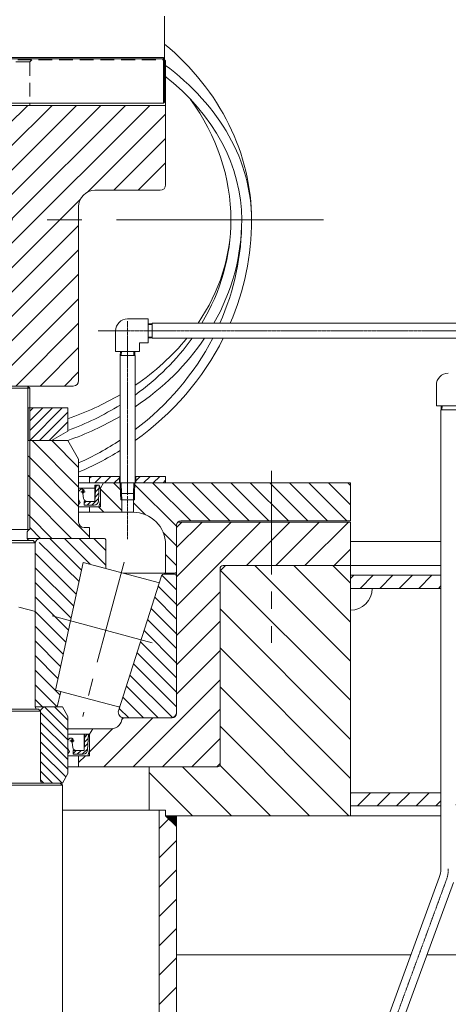
# Model space of a CAD drawing. Units: millimetres. Extents: x 7953 to 104096, y 107 to 59587.
# Drawn here: x 35996 to 36390, y 23301 to 24206 of the extents above; entities that cross this region are included whole.
import ezdxf

# ---------------------------------------------------------------- set-up
doc = ezdxf.new("R2010")
doc.units = ezdxf.units.MM
for name, pattern in [('CENTER', [2, 1.25, -0.25, 0.25, -0.25]), ('CENTER2', [28.574999, 19.049999, -3.175, 3.175, -3.175]), ('HIDDEN', [9.525, 6.35, -3.175])]:
    doc.linetypes.add(name, pattern=pattern)
doc.layers.get('0').update_dxf_attribs({"lineweight": 18})
for name, color, linetype, lineweight in [('08CENTER', 3, 'CENTER', 18), ('5剖面线层', 2, 'Continuous', 18), ('中心线', 1, 'CENTER2', 18), ('中心线层', 1, 'CENTER', 18), ('标注及文字', 6, 'Continuous', 18), ('细实线', 2, 'Continuous', 18), ('虚线层', 3, 'HIDDEN', 18)]:
    doc.layers.add(name, color=color, linetype=linetype, lineweight=lineweight)

# ---------------------------------------------------------------- blocks, each defined once
blk = doc.blocks.new('*X141')
at = {"layer": '5剖面线层'}
for p, q in [((36052.93, 23699.78), (36023.7, 23729.02)), ((36060.97, 23705.21), (36037.17, 23729.02)), ((36075.26, 23704.4), (36050.64, 23729.02)), ((36075.26, 23717.87), (36064.11, 23729.02)), ((36048.1, 23677.67), (36010.26, 23715.52)), ((36010.26, 23715.52), (36010.26, 23715.52)), ((36010.26, 23702.05), (36010.26, 23702.05)), ((36045.69, 23666.61), (36010.26, 23702.04)), ((36043.28, 23655.55), (36010.26, 23688.57)), ((36010.26, 23688.57), (36010.26, 23688.57)), ((36040.87, 23644.49), (36010.26, 23675.1)), ((36010.26, 23675.1), (36010.26, 23675.1)), ((36038.45, 23633.43), (36010.26, 23661.63)), ((36010.26, 23661.63), (36010.26, 23661.63)), ((36036.04, 23622.38), (36010.26, 23648.16)), ((36010.26, 23648.16), (36010.26, 23648.16)), ((36033.63, 23611.32), (36010.26, 23634.69)), ((36010.26, 23634.69), (36010.26, 23634.69)), ((36031.22, 23600.26), (36010.26, 23621.22)), ((36010.26, 23621.22), (36010.26, 23621.22)), ((36033.01, 23585), (36010.26, 23607.75)), ((36010.26, 23607.75), (36010.26, 23607.75)), ((36030.52, 23574.02), (36010.26, 23594.28)), ((36010.26, 23594.28), (36010.26, 23594.28)), ((36017.05, 23574.02), (36010.26, 23580.81)), ((36010.26, 23580.81), (36010.26, 23580.81))]:
    blk.add_line(p, q, dxfattribs=at)

msp = doc.modelspace()

# ---------------------------------------------------------------- hatches: boundary and pattern name
at = {"layer": '5剖面线层'}
h = msp.add_hatch(dxfattribs=at)
h.set_pattern_fill('ANSI31', color=256, scale=5, angle=360, style=0)
edge = h.paths.add_edge_path(flags=0)
edge.add_line((35985.256, 24127.015), (36130.256, 24127.015))
edge.add_line((36130.256, 24127.015), (36130.256, 24054.015))
edge.add_arc((36125.256, 24054.015), 5, 270, 360, ccw=False)
edge.add_line((36125.256, 24049.015), (36065.256, 24049.015))
edge.add_arc((36065.256, 24034.015), 15, 90, 180)
edge.add_line((36050.256, 24034.015), (36050.256, 23874.015))
edge.add_arc((36045.256, 23874.015), 5, 270, 360, ccw=False)
edge.add_line((36045.256, 23869.015), (35989.256, 23869.015))
edge.add_line((35989.256, 23869.015), (35985.256, 23873.015))
edge.add_line((35985.256, 23873.015), (35985.256, 24127.015))
h = msp.add_hatch(dxfattribs=at)
h.set_pattern_fill('ANSI31', color=256, scale=2, style=0)
h.paths.add_polyline_path([(36005.258, 23849.016), (36040.256, 23849.016), (36040.256, 23827.676), (36025.256, 23819.015), (36005.258, 23819.015)], flags=0)
h.paths.add_polyline_path([(35764.254, 23849.016), (35775.254, 23849.016), (35775.254, 23819.015), (35755.26, 23819.015), (35750.256, 23821.903), (35750.256, 23849.016), (35756.254, 23849.016), (35756.254, 23834.016), (35756.854, 23834.016), (35756.856, 23825.516), (35760.252, 23823.551), (35763.653, 23825.516), (35763.653, 23834.016), (35764.254, 23834.016)], flags=0)
h = msp.add_hatch(dxfattribs=at)
h.set_pattern_fill('ANSI31', color=256, scale=4, angle=90, style=0)
edge = h.paths.add_edge_path(flags=0)
edge.add_line((36005.258, 23819.01), (36025.256, 23819.015))
edge.add_line((36025.256, 23819.015), (36040.256, 23819.015))
edge.add_line((36040.256, 23819.015), (36050.256, 23801.695))
edge.add_line((36050.256, 23801.695), (36050.256, 23744.015))
edge.add_arc((36055.256, 23744.015), 5, 180, 270)
edge.add_line((36055.256, 23739.015), (36060.256, 23739.015))
edge.add_line((36060.256, 23739.015), (36060.256, 23729.015))
edge.add_line((36060.256, 23729.015), (36015.256, 23729.015))
edge.add_line((36015.256, 23729.015), (36005.256, 23739.015))
edge.add_line((36005.256, 23739.015), (36005.256, 23819.01))
edge.add_line((36005.256, 23819.01), (36005.258, 23819.01))
edge = h.paths.add_edge_path(flags=0)
edge.add_line((35730.256, 23789.015), (35750.256, 23789.015))
edge.add_line((35750.256, 23789.015), (35750.256, 23819.015))
edge.add_line((35750.256, 23819.015), (35775.256, 23819.015))
edge.add_line((35775.256, 23819.015), (35775.256, 23739.015))
edge.add_line((35775.256, 23739.015), (35765.256, 23729.015))
edge.add_line((35765.256, 23729.015), (35720.256, 23729.015))
edge.add_line((35720.256, 23729.015), (35720.256, 23739.015))
edge.add_line((35720.256, 23739.015), (35725.256, 23739.015))
edge.add_arc((35725.256, 23744.015), 5, 270, 360)
edge.add_line((35730.256, 23744.015), (35730.256, 23789.015))
h = msp.add_hatch(dxfattribs=at)
h.set_pattern_fill('ANSI31', color=256, scale=4, angle=90, style=0)
h.paths.add_polyline_path([(36003.606, 23819.011), (36005.256, 23819.01), (36005.256, 23737.015), (36003.606, 23737.015)], flags=0)
h = msp.add_hatch(dxfattribs=at)
h.set_pattern_fill('ANSI31', color=256, scale=2, style=0)
h.paths.add_polyline_path([(36102.756, 23786.015), (36130.256, 23786.015), (36130.256, 23780.015), (36102.756, 23780.015)], flags=0)
h.paths.add_polyline_path([(36060.256, 23786.015), (36087.756, 23786.015), (36087.756, 23780.015), (36060.256, 23780.015)], flags=0)
h = msp.add_hatch(dxfattribs=at)
h.set_pattern_fill('ANSI31', color=256, scale=4, angle=90, style=0)
edge = h.paths.add_edge_path(flags=0)
edge.add_line((36227.472, 23780.015), (36227.472, 23745.015))
edge.add_line((36227.472, 23745.015), (36144.256, 23745.015))
edge.add_arc((36144.256, 23741.015), 4, 90, 180)
edge.add_line((36140.256, 23741.015), (36140.256, 23698.006))
edge.add_line((36140.256, 23698.006), (36139.254, 23697.004))
edge.add_line((36139.254, 23697.004), (36130.256, 23697.004))
edge.add_line((36130.256, 23697.004), (36130.256, 23723.005))
edge.add_arc((36100.256, 23723.005), 30, 359.999996, 449.331538)
edge.add_line((36100.606, 23753.003), (36100.606, 23762.815))
edge.add_line((36100.606, 23762.815), (36101.506, 23762.815))
edge.add_line((36101.506, 23762.815), (36102.044, 23780.015))
edge.add_line((36102.044, 23780.015), (36130.256, 23780.015))
edge.add_line((36130.256, 23780.015), (36227.472, 23780.015))
h.paths.add_polyline_path([(36300.256, 23780.015), (36300.256, 23745.015), (36227.472, 23745.015), (36227.472, 23780.015)], flags=0)
h.paths.add_polyline_path([(36073.151, 23780.015), (36088.469, 23780.015), (36089.006, 23762.815), (36089.906, 23762.815), (36089.906, 23753.005), (36060.259, 23753.006), (36060.259, 23758.006), (36070.259, 23758.005), (36070.26, 23775.007)], flags=0)
edge = h.paths.add_edge_path(flags=0)
edge.add_line((35664.256, 23780.015), (35664.256, 23770.115))
edge.add_line((35664.256, 23770.115), (35664.256, 23765.015))
edge.add_line((35664.256, 23765.015), (35665.156, 23765.015))
edge.add_line((35665.156, 23765.015), (35665.156, 23759.902))
edge.add_line((35665.156, 23759.902), (35665.256, 23759.902))
edge.add_line((35665.256, 23759.902), (35670.256, 23757.015))
edge.add_line((35670.256, 23757.015), (35675.256, 23759.902))
edge.add_line((35675.256, 23759.902), (35675.356, 23759.902))
edge.add_line((35675.356, 23759.902), (35675.356, 23765.015))
edge.add_line((35675.356, 23765.015), (35676.256, 23765.015))
edge.add_line((35676.256, 23765.015), (35676.256, 23780.015))
edge.add_line((35676.256, 23780.015), (35707.367, 23780.015))
edge.add_line((35707.367, 23780.015), (35710.254, 23775.015))
edge.add_line((35710.254, 23775.015), (35710.254, 23758.013))
edge.add_line((35710.254, 23758.013), (35720.254, 23758.013))
edge.add_line((35720.254, 23758.013), (35720.254, 23753.012))
edge.add_line((35720.254, 23753.012), (35680.255, 23753.005))
edge.add_arc((35680.256, 23723.005), 30, 90.001529, 179.999998)
edge.add_line((35650.256, 23723.005), (35650.256, 23697.015))
edge.add_line((35650.256, 23697.015), (35641.256, 23697.015))
edge.add_line((35641.256, 23697.015), (35640.256, 23698.015))
edge.add_line((35640.256, 23698.015), (35640.256, 23739.015))
edge.add_line((35640.256, 23739.015), (35640.256, 23741.015))
edge.add_arc((35636.256, 23741.015), 4, 360, 450)
edge.add_line((35636.256, 23745.015), (35541.756, 23745.015))
edge.add_line((35541.756, 23745.015), (35541.756, 23780.015))
edge.add_line((35541.756, 23780.015), (35553.256, 23780.015))
edge.add_line((35553.256, 23780.015), (35664.256, 23780.015))
h.paths.add_polyline_path([(35480.256, 23780.015), (35508.756, 23780.015), (35508.756, 23745.015), (35480.256, 23745.015)], flags=0)
h = msp.add_hatch(dxfattribs=at)
h.set_pattern_fill('ANSI31', color=256, scale=6, style=0)
h.paths.add_polyline_path([(36227.472, 23733.033), (36227.472, 23744.015), (36300.256, 23744.015), (36300.256, 23704.015), (36227.472, 23704.015)], flags=0)
edge = h.paths.add_edge_path(flags=0)
edge.add_line((35541.756, 23744.015), (35635.256, 23744.015))
edge.add_line((35635.256, 23744.015), (35640.256, 23739.015))
edge.add_line((35640.256, 23739.015), (35640.256, 23698.015))
edge.add_line((35640.256, 23698.015), (35640.256, 23568.015))
edge.add_arc((35644.256, 23568.015), 4, 180, 270)
edge.add_line((35644.256, 23564.015), (35690.256, 23564.015))
edge.add_arc((35700.256, 23564.015), 10, 180, 270)
edge.add_line((35700.256, 23554.015), (35717.369, 23554.015))
edge.add_line((35717.369, 23554.015), (35720.256, 23549.015))
edge.add_line((35720.256, 23549.015), (35720.254, 23545.165))
edge.add_line((35720.254, 23545.165), (35720.256, 23534.432))
edge.add_line((35720.256, 23534.432), (35720.256, 23529.013))
edge.add_line((35720.256, 23529.013), (35730.256, 23529.013))
edge.add_line((35730.256, 23529.013), (35730.256, 23519.015))
edge.add_line((35730.256, 23519.015), (35603.256, 23519.015))
edge.add_line((35603.256, 23519.015), (35600.256, 23522.015))
edge.add_line((35600.256, 23522.015), (35600.256, 23701.015))
edge.add_arc((35597.256, 23701.015), 3, 360, 450)
edge.add_line((35597.256, 23704.015), (35541.756, 23704.015))
edge.add_line((35541.756, 23704.015), (35541.756, 23744.015))
h = msp.add_hatch(dxfattribs=at)
h.set_pattern_fill('ANSI31', color=256, scale=6, style=0)
edge = h.paths.add_edge_path(flags=0)
edge.add_line((36140.256, 23739.015), (36145.256, 23744.015))
edge.add_line((36145.256, 23744.015), (36227.472, 23744.015))
edge.add_line((36227.472, 23744.015), (36227.472, 23704.015))
edge.add_line((36227.472, 23704.015), (36183.256, 23704.015))
edge.add_arc((36183.256, 23701.015), 3, 90, 180)
edge.add_line((36180.256, 23701.015), (36180.256, 23522.015))
edge.add_line((36180.256, 23522.015), (36177.256, 23519.015))
edge.add_line((36177.256, 23519.015), (36050.256, 23519.015))
edge.add_line((36050.256, 23519.015), (36050.256, 23529.013))
edge.add_line((36050.256, 23529.013), (36060.256, 23529.013))
edge.add_line((36060.256, 23529.013), (36060.258, 23534.432))
edge.add_line((36060.258, 23534.432), (36060.256, 23545.165))
edge.add_line((36060.256, 23545.165), (36060.256, 23549.015))
edge.add_line((36060.256, 23549.015), (36063.143, 23554.015))
edge.add_line((36063.143, 23554.015), (36080.256, 23554.015))
edge.add_arc((36080.256, 23564.015), 10, 270.000003, 360.000006)
edge.add_line((36090.256, 23564.015), (36092.929, 23564.015))
edge.add_line((36092.929, 23564.015), (36136.256, 23564.015))
edge.add_arc((36136.256, 23568.015), 4, 270, 360)
edge.add_line((36140.256, 23568.015), (36140.256, 23739.015))
h = msp.add_hatch(dxfattribs=at)
h.set_pattern_fill('ANSI31', color=256, scale=8, angle=270, style=0)
edge = h.paths.add_edge_path(flags=0)
edge.add_line((36130.256, 23474.015), (36130.256, 23479.015))
edge.add_line((36130.256, 23479.015), (36115.256, 23479.015))
edge.add_line((36115.256, 23479.015), (36115.256, 23519.015))
edge.add_line((36115.256, 23519.015), (36178.256, 23519.015))
edge.add_arc((36178.256, 23521.015), 2, 270, 360)
edge.add_line((36180.256, 23521.015), (36180.256, 23699.015))
edge.add_line((36180.256, 23699.015), (36185.256, 23704.015))
edge.add_line((36185.256, 23704.015), (36300.256, 23704.015))
edge.add_line((36300.256, 23704.015), (36300.256, 23474.015))
edge.add_line((36300.256, 23474.015), (36130.256, 23474.015))
h = msp.add_hatch(dxfattribs=at)
h.set_pattern_fill('ANSI31', color=256, scale=3, angle=90, style=0)
edge = h.paths.add_edge_path(flags=0)
edge.add_ellipse((36135.256, 23569.015), major_axis=(-3.536, 3.536), ratio=1, start_angle=134.999981, end_angle=224.999963)
edge.add_line((36135.256, 23564.015), (36091.717, 23564.015))
edge.add_ellipse((36091.717, 23569.015), major_axis=(-3.536, 3.536), ratio=1, start_angle=27.304955, end_angle=134.999981)
edge.add_line((36086.954, 23570.535), (36126.543, 23694.623))
edge.add_ellipse((36128.449, 23694.015), major_axis=(-1.414, 1.414), ratio=1, start_angle=315, end_angle=387.304955)
edge.add_line((36128.449, 23696.015), (36138.256, 23696.015))
edge.add_ellipse((36138.256, 23694.015), major_axis=(-1.414, 1.414), ratio=1, start_angle=225.000037, end_angle=315)
edge.add_line((36140.256, 23694.015), (36140.256, 23569.015))
edge = h.paths.add_edge_path(flags=0)
edge.add_ellipse((35688.795, 23569.015), major_axis=(3.536, 3.536), ratio=1, start_angle=225, end_angle=332.695035)
edge.add_line((35688.795, 23564.015), (35645.256, 23564.015))
edge.add_ellipse((35645.256, 23569.015), major_axis=(-3.536, 3.536), ratio=1, start_angle=45.000027, end_angle=135)
edge.add_line((35640.256, 23569.015), (35640.256, 23694.015))
edge.add_ellipse((35642.256, 23694.015), major_axis=(-1.414, 1.414), ratio=1, start_angle=314.999971, end_angle=404.999953)
edge.add_line((35642.256, 23696.015), (35652.063, 23696.015))
edge.add_ellipse((35652.063, 23694.015), major_axis=(-1.414, 1.414), ratio=1, start_angle=242.695035, end_angle=314.999971)
edge.add_line((35653.969, 23694.623), (35693.559, 23570.535))
h = msp.add_hatch(dxfattribs=at)
h.set_pattern_fill('ANSI31', color=256, scale=4, style=0)
h.paths.add_polyline_path([(36397.158, 23695.015), (36615.256, 23695.015), (36615.256, 23683.015), (36397.158, 23683.015)], flags=0)
h.paths.add_polyline_path([(36300.256, 23695.015), (36383.362, 23695.015), (36383.362, 23683.015), (36300.256, 23683.015)], flags=0)
h = msp.add_hatch(dxfattribs=at)
h.set_pattern_fill('ANSI31', color=256, scale=2, angle=90, style=0)
h.paths.add_polyline_path([(36040.256, 23512.675), (36035.256, 23504.015), (36018.256, 23504.015), (36015.256, 23507.015), (36015.256, 23571.015), (36018.256, 23574.015), (36035.256, 23574.015), (36040.256, 23565.355)], flags=0)
h.paths.add_polyline_path([(35765.256, 23507.015), (35762.256, 23504.015), (35745.256, 23504.015), (35740.256, 23512.675), (35740.256, 23565.355), (35745.256, 23574.015), (35762.256, 23574.015), (35765.256, 23571.015)], flags=0)
h = msp.add_hatch(dxfattribs=at)
h.set_pattern_fill('ANSI31', color=256, scale=4, style=0)
h.paths.add_polyline_path([(36397.158, 23495.015), (37114.256, 23495.015), (37114.256, 23483.015), (36397.158, 23483.015)], flags=0)
h.paths.add_polyline_path([(36300.256, 23495.015), (36383.362, 23495.015), (36383.362, 23483.015), (36300.256, 23483.015)], flags=0)
h = msp.add_hatch(dxfattribs=at)
h.set_pattern_fill('ANSI31', color=256, scale=6, angle=360, style=0)
edge = h.paths.add_edge_path(flags=0)
edge.add_line((36130.256, 21168.015), (36130.256, 21163.015))
edge.add_line((36130.256, 21163.015), (36124.256, 21163.015))
edge.add_line((36124.256, 21163.015), (36124.256, 23479.015))
edge.add_line((36124.256, 23479.015), (36130.256, 23479.015))
edge.add_line((36130.256, 23479.015), (36130.256, 23474.015))
edge.add_line((36130.256, 23474.015), (36140.256, 23464.015))
edge.add_line((36140.256, 23464.015), (36140.256, 21178.357))
edge.add_arc((36270.426, 21124.726), 140.785, 157.607958, 157.862386)
edge.add_line((36140.019, 21177.778), (36130.256, 21168.015))
h = msp.add_hatch(dxfattribs=at)
h.set_pattern_fill('ANSI31', color=256, scale=0.1, angle=270, style=0)
h.paths.add_polyline_path([(36130.256, 23474.015), (36140.256, 23474.015), (36140.256, 23464.015)], flags=0)
at = {"layer": '标注及文字'}
h = msp.add_hatch(dxfattribs=at)
h.set_pattern_fill('ANSI31', color=256, style=0)
edge = h.paths.add_edge_path(flags=0)
edge.add_line((36065.259, 23763.006), (36057.817, 23763.006))
edge.add_line((36057.817, 23763.006), (36055.197, 23763.006))
edge.add_line((36055.197, 23763.006), (36055.197, 23759.511))
edge.add_line((36055.197, 23759.511), (36064.537, 23759.511))
edge.add_arc((36064.537, 23763.511), 4, 269.997457, 358.997462)
edge.add_line((36068.536, 23763.441), (36069.226, 23777.948))
edge.add_line((36069.226, 23777.948), (36065.954, 23778.006))
edge.add_line((36065.954, 23778.006), (36065.259, 23763.006))
h = msp.add_hatch(dxfattribs=at)
h.set_pattern_fill('ANSI31', color=256, style=0)
edge = h.paths.add_edge_path(flags=0)
edge.add_line((36055.258, 23534.013), (36047.816, 23534.013))
edge.add_line((36047.816, 23534.013), (36045.196, 23534.013))
edge.add_line((36045.196, 23534.013), (36045.196, 23530.518))
edge.add_line((36045.196, 23530.518), (36054.536, 23530.518))
edge.add_arc((36054.536, 23534.518), 4, 269.999998, 359)
edge.add_line((36058.535, 23534.448), (36059.225, 23548.956))
edge.add_line((36059.225, 23548.956), (36055.953, 23549.013))
edge.add_line((36055.953, 23549.013), (36055.258, 23534.013))

# ---------------------------------------------------------------- linework, layer by layer
for p, q in [((36129.256, 24209.015), (36129.256, 24130.015)), ((36128.147, 24171.015), (35890.256, 24171.015)), ((36129.256, 24170.015), (35890.256, 24170.015)), ((36128.147, 24171.015), (36128.147, 24129.015)), ((36130.256, 24168.015), (36129.256, 24169.015)), ((36130.256, 24054.015), (36130.256, 24168.015)), ((36130.256, 24127.015), (35650.256, 24127.015)), ((36128.256, 24129.015), (35890.256, 24129.015)), ((36129.256, 24130.015), (36128.256, 24129.015)), ((36125.256, 24049.015), (36065.256, 24049.015)), ((36050.256, 23874.015), (36050.256, 24034.015)), ((36114.26, 23930.825), (36095.26, 23930.825)), ((36114.26, 23930.825), (36114.26, 23908.825)), ((36084.26, 23900.825), (36084.26, 23919.825)), ((36602.256, 23926.723), (36117.959, 23926.723)), ((36602.256, 23912.926), (36117.959, 23912.926)), ((36106.256, 23900.825), (36084.26, 23900.825)), ((36088.565, 23897.125), (36088.68, 23900.824)), ((36101.951, 23897.125), (36101.836, 23900.825)), ((36114.26, 23908.825), (36106.256, 23908.825)), ((36106.256, 23900.825), (36106.256, 23908.825)), ((36102.155, 23897.126), (36088.354, 23897.126)), ((36088.354, 23897.126), (36088.354, 23780.015)), ((36102.155, 23897.126), (36102.155, 23780.015)), ((36003.256, 23869.015), (35890.256, 23869.015)), ((36045.256, 23869.015), (35890.256, 23869.015)), ((36005.256, 23867.015), (35900.256, 23867.015)), ((36003.256, 23869.015), (36005.256, 23867.015)), ((36005.256, 23867.015), (36005.256, 23819.015)), ((36379.262, 23850.822), (36379.262, 23869.821)), ((36003.756, 23849.016), (36003.756, 23819.011)), ((36040.256, 23849.016), (36003.756, 23849.016)), ((36040.256, 23849.016), (36040.256, 23827.666)), ((36401.26, 23850.822), (36379.262, 23850.822)), ((36397.158, 23847.123), (36383.362, 23847.123)), ((36383.362, 23847.123), (36383.362, 23425.15)), ((36383.567, 23847.122), (36383.682, 23850.823)), ((36025.246, 23819.01), (36040.248, 23827.672)), ((36040.256, 23819.015), (36003.606, 23819.015)), ((36003.606, 23737.015), (36003.606, 23819.015)), ((36025.246, 23819.01), (36003.756, 23819.011)), ((36040.256, 23819.015), (36050.256, 23801.695)), ((36050.256, 23744.015), (36050.256, 23801.695)), ((36088.354, 23786.015), (36050.256, 23786.015)), ((36060.256, 23780.015), (36060.256, 23786.015)), ((36087.756, 23786.015), (36087.756, 23780.015)), ((36130.256, 23786.015), (36102.155, 23786.015)), ((36102.756, 23786.015), (36102.756, 23780.015)), ((36130.256, 23780.015), (36130.256, 23786.015)), ((36300.256, 23780.015), (36050.256, 23780.015)), ((36130.256, 23780.015), (36050.256, 23780.015)), ((36065.26, 23775.007), (36050.258, 23775.008)), ((36050.258, 23772.544), (36052.235, 23774.214)), ((36054.197, 23774.214), (36052.235, 23774.214)), ((36065.26, 23778.006), (36065.259, 23763.006)), ((36065.26, 23778.007), (36069.228, 23778.007)), ((36069.228, 23778.007), (36070.26, 23774.157)), ((36070.257, 23763.417), (36070.258, 23774.164)), ((36070.259, 23758.405), (36070.26, 23775.007)), ((36070.26, 23774.157), (36070.259, 23763.424)), ((36070.26, 23775.007), (36073.147, 23780.007)), ((36102.155, 23780.026), (36088.354, 23780.026)), ((36088.563, 23780.025), (36088.867, 23770.316)), ((36101.955, 23780.025), (36101.651, 23770.316)), ((36300.256, 23745.015), (36300.256, 23780.015)), ((36050.257, 23764.666), (36051.752, 23762.063)), ((36054.2, 23770.351), (36054.844, 23765.602)), ((36101.649, 23770.315), (36088.869, 23770.315)), ((36101.467, 23764.422), (36089.053, 23764.422)), ((36089.727, 23770.311), (36089.91, 23764.422)), ((36089.906, 23764.422), (36089.906, 23753.005)), ((36100.606, 23764.422), (36100.606, 23753.003)), ((36100.795, 23770.311), (36100.612, 23764.42)), ((36051.752, 23762.063), (36050.257, 23760.009)), ((36050.257, 23758.006), (36068.807, 23758.005)), ((36069.859, 23758.005), (36050.257, 23758.006)), ((36057.817, 23763.006), (36065.259, 23763.006)), ((36060.259, 23753.006), (36060.259, 23758.006)), ((36068.807, 23758.005), (36070.259, 23763.424)), ((36100.257, 23753.005), (36050.257, 23753.006)), ((36005.256, 23737.015), (35890.256, 23737.015)), ((36015.256, 23729.015), (36005.256, 23739.015)), ((36060.256, 23739.015), (36055.256, 23739.015)), ((36060.256, 23729.015), (36060.256, 23739.015)), ((36140.256, 23739.015), (36145.256, 23744.015)), ((36140.256, 23698.015), (36140.256, 23741.015)), ((36140.256, 23568.015), (36140.256, 23739.015)), ((36300.256, 23744.015), (36141.61, 23744.015)), ((36300.256, 23745.015), (36144.256, 23745.015)), ((36300.256, 23704.015), (36300.256, 23744.015)), ((36002.756, 23734.057), (36002.756, 23730.015)), ((36060.256, 23729.015), (36002.928, 23729.015)), ((36073.256, 23729.015), (36015.256, 23729.015)), ((36010.256, 23725.015), (35770.256, 23725.015)), ((36008.256, 23727.015), (35890.256, 23727.015)), ((36008.256, 23727.015), (36010.256, 23725.015)), ((36010.256, 23725.015), (36010.256, 23574.015)), ((36010.256, 23722.029), (36010.256, 23574.006)), ((36010.256, 23722.015), (36010.256, 23574.015)), ((36075.256, 23727.015), (36075.256, 23701.385)), ((36130.256, 23697.004), (36130.256, 23723.005)), ((36300.256, 23726.007), (36383.362, 23726.007)), ((36054.49, 23706.949), (36028.888, 23589.576)), ((36124.492, 23688.192), (36054.49, 23706.949)), ((36075.256, 23701.385), (36054.49, 23706.949)), ((36185.256, 23704.015), (36180.256, 23699.015)), ((36180.256, 23522.015), (36180.256, 23701.015)), ((36180.256, 23522.015), (36180.256, 23701.015)), ((36300.256, 23704.015), (36183.256, 23704.015)), ((36300.256, 23704.015), (36183.256, 23704.015)), ((36383.362, 23704.015), (36300.256, 23704.015)), ((36300.256, 23704.015), (36300.256, 23474.015)), ((36126.543, 23694.623), (36086.954, 23570.535)), ((36139.254, 23697.004), (36091.562, 23697.006)), ((36138.256, 23696.015), (36128.449, 23696.015)), ((36139.254, 23697.004), (36140.254, 23698.004)), ((36140.256, 23694.015), (36140.256, 23569.015)), ((36140.256, 23694.015), (36140.256, 23569.015)), ((36180.256, 23699.015), (36180.256, 23521.015)), ((36180.256, 23699.015), (36180.256, 23521.015)), ((36383.362, 23695.015), (36300.256, 23695.015)), ((36383.362, 23683.015), (36300.256, 23683.015)), ((36087.977, 23573.743), (36028.888, 23589.576)), ((36033.723, 23588.28), (36028.888, 23589.576)), ((36033.723, 23588.28), (36030.612, 23574.015)), ((36015.256, 23570.015), (35765.256, 23570.015)), ((36013.256, 23572.015), (35890.256, 23572.015)), ((36010.256, 23574.015), (36035.256, 23574.015)), ((36030.612, 23574.015), (36010.256, 23574.015)), ((36013.256, 23572.015), (36015.256, 23570.015)), ((36014.256, 23571.015), (36015.256, 23571.015)), ((36015.256, 23571.015), (36018.256, 23574.015)), ((36015.256, 23507.015), (36015.256, 23571.015)), ((36015.256, 23570.015), (36015.256, 23506.015)), ((36035.256, 23574.015), (36040.256, 23565.355)), ((36040.256, 23565.355), (36040.256, 23512.675)), ((36088.064, 23574.015), (36086.961, 23574.015)), ((36135.256, 23564.015), (36090.256, 23564.015)), ((36090.256, 23564.015), (36090.256, 23564.015)), ((36090.256, 23564.015), (36090.256, 23564.015)), ((36135.256, 23564.015), (36091.717, 23564.015)), ((36136.256, 23564.015), (36092.929, 23564.015)), ((36136.256, 23564.015), (36092.929, 23564.015)), ((36080.256, 23554.015), (36040.256, 23554.015)), ((36060.256, 23549.015), (36040.256, 23549.015)), ((36055.258, 23549.015), (36059.226, 23549.015)), ((36055.258, 23549.013), (36055.258, 23534.013)), ((36059.226, 23549.015), (36060.258, 23545.165)), ((36060.256, 23549.015), (36063.143, 23554.015)), ((36060.256, 23529.413), (36060.256, 23549.015)), ((36040.256, 23543.552), (36042.234, 23545.221)), ((36040.256, 23543.552), (36040.256, 23535.673)), ((36044.196, 23545.221), (36042.234, 23545.221)), ((36044.198, 23541.358), (36044.843, 23536.61)), ((36060.256, 23534.425), (36060.256, 23545.172)), ((36060.258, 23545.165), (36060.258, 23534.432)), ((36040.256, 23535.673), (36041.751, 23533.07)), ((36041.751, 23533.07), (36040.256, 23531.016)), ((36040.256, 23531.016), (36040.256, 23529.013)), ((36059.856, 23529.013), (36040.256, 23529.013)), ((36040.256, 23529.013), (36058.806, 23529.013)), ((36047.816, 23534.013), (36055.258, 23534.013)), ((36050.256, 23519.015), (36050.256, 23529.013)), ((36058.806, 23529.013), (36060.258, 23534.432)), ((36177.256, 23519.015), (36180.256, 23522.015)), ((36035.256, 23504.015), (36040.256, 23512.675)), ((36177.256, 23519.015), (36040.256, 23519.015)), ((36178.256, 23519.015), (36040.256, 23519.015)), ((36115.256, 23519.015), (36115.256, 23479.015)), ((36035.256, 23504.015), (35745.256, 23504.015)), ((36035.256, 23502.015), (35745.256, 23502.015)), ((36033.256, 23504.015), (35890.256, 23504.015)), ((36018.256, 23504.015), (36015.256, 23507.015)), ((36033.256, 23504.015), (36035.256, 23502.015)), ((36035.256, 23502.015), (36035.256, 21055.015)), ((36383.362, 23495.015), (36300.256, 23495.015)), ((36130.256, 23479.015), (36035.256, 23479.015)), ((36124.256, 23479.015), (36124.256, 21163.015)), ((36130.256, 23479.015), (36130.256, 23474.015)), ((36383.362, 23483.015), (36300.256, 23483.015)), ((36130.256, 23474.015), (36300.256, 23474.015)), ((36130.256, 23474.015), (36140.256, 23464.015)), ((36140.256, 23474.015), (36140.256, 21168.015)), ((36383.362, 23474.015), (36300.256, 23474.015)), ((36165.615, 22827.2), (36381.946, 23417.196)), ((36178.571, 22822.449), (36394.903, 23412.446)), ((36140.256, 23346.015), (36355.846, 23346.015)), ((36370.545, 23346.015), (37114.256, 23346.015))]:
    msp.add_line(p, q)
for centre, radius in [((36054.2, 23771.761), 1.179), ((36054.2, 23771.761), 0.863), ((36044.198, 23542.768), 1.179), ((36044.198, 23542.768), 0.863)]:
    msp.add_circle(centre, radius)
for centre, radius, start, end in [((36125.256, 24054.015), 5, 270, 360), ((36065.256, 24034.015), 15, 90, 180), ((36095.26, 23919.825), 11, 90.000019, 180), ((36045.256, 23874.015), 5, 270, 0), ((36390.258, 23869.821), 11, 90.000019, 180), ((36054.197, 23773.214), 1, 5.050685, 89.997459), ((36054.697, 23773.364), 0.5, 252.764129, 352.848799), ((36057.817, 23766.006), 3, 187.729974, 269.997459), ((36069.859, 23758.405), 0.4, 269.997459, 359.997459), ((36100.256, 23723.005), 30, 360, 89.998473), ((36005.756, 23734.057), 3, 99.594068, 180), ((36055.256, 23744.015), 5, 180, 270), ((36144.256, 23741.015), 4, 90, 180), ((36005.756, 23730.015), 3, 180, 270), ((36183.256, 23701.015), 3, 90, 180), ((36300.256, 23683.015), 20, 270, 360), ((36012.256, 23574.015), 2, 180, 270), ((36136.256, 23568.015), 4, 270, 0), ((36080.256, 23564.015), 10, 270, 360), ((36044.196, 23544.221), 1, 5.053226, 90), ((36044.696, 23544.372), 0.5, 252.766669, 352.851339), ((36047.816, 23537.013), 3, 187.732514, 270), ((36059.856, 23529.413), 0.4, 270, 0), ((36178.256, 23521.015), 2, 270, 0), ((36017.256, 23506.015), 2, 180, 270), ((36360.256, 23425.15), 23.1, 339.863762, 0.000037)]:
    msp.add_arc(centre, radius, start, end)
for centre, major_axis, ratio, start_param, end_param in [((35940.256, 24021.784), (269, 0), 0.8450445, 0, 0.7917484), ((35940.256, 24021.784), (269, 0), 0.7456587, 0, 0.7917484), ((35940.256, 24021.784), (260, 0), 0.7422184, 0, 0.7569657), ((35940.256, 24021.784), (-250, 0), 0.8450445, 3.1415927, 3.6940824), ((35940.256, 24021.784), (-250, 0), 0.7979913, 2.6449259, 3.1415927), ((35940.256, 24021.784), (-250, 0), 0.8450445, 2.6748658, 3.1415927), ((35940.256, 24021.784), (-260, 0), 0.8450445, 2.6941523, 3.1415927), ((35940.256, 24021.784), (-260, 0), 0.9478707, 2.7456004, 3.1415927), ((35940.256, 24021.784), (-269, 0), 0.9444304, 2.7580838, 3.1415927), ((35940.256, 24021.784), (-250, 0), 0.8450445, 2.2752186, 2.6002613), ((35940.256, 24021.784), (-250, 0), 0.7979913, 2.2752186, 2.5644154), ((35940.256, 24021.784), (-269, 0), 0.9444304, 2.2166156, 2.6987741), ((35940.256, 24021.784), (-260, 0), 0.9478707, 2.2429675, 2.6840876), ((35940.256, 24021.784), (-260, 0), 0.8450445, 2.2429675, 2.6232294), ((35940.256, 24021.784), (-250, 0), 0.7979913, 1.9823132, 2.2048193), ((35940.256, 24021.784), (-250, 0), 0.8450445, 1.9823132, 2.2048193), ((35940.256, 24021.784), (-260, 0), 0.8450445, 1.9656715, 2.1768232), ((35940.256, 24021.784), (-260, 0), 0.9478707, 2.0076348, 2.1768232), ((35940.256, 24021.784), (-269, 0), 0.9444304, 1.9920687, 2.153818), ((36015.256, 23724.015), (-3.536, 3.536), 1, 5.4977875, 7.0685835), ((36073.256, 23727.015), (-1.414, 1.414), 1, 3.9269915, 5.4977875), ((36128.449, 23694.015), (-1.414, 1.414), 1, 5.4977875, 6.7597467), ((36138.256, 23694.015), (-1.414, 1.414), 1, 3.9269915, 5.4977875), ((36091.717, 23569.015), (-3.536, 3.536), 1, 0.4765614, 2.3561942), ((36135.256, 23569.015), (-3.536, 3.536), 1, 2.3561942, 3.9269902), ((36135.256, 23569.015), (-3.536, 3.536), 1, 2.3561942, 3.9269902)]:
    msp.add_ellipse(centre, major_axis=major_axis, ratio=ratio, start_param=start_param, end_param=end_param)
at = {"layer": '08CENTER'}
for p, q in [((36095.256, 23928.829), (36095.256, 23768.815)), ((36068.293, 23919.825), (37311.02, 23919.825)), ((36172.092, 22824.825), (36388.424, 23414.821))]:
    msp.add_line(p, q, dxfattribs=at)
at = {"layer": '08CENTER', "ltscale": 0.5}
msp.add_line((36095.26, 23767.838), (36095.26, 23728.19), dxfattribs=at)
msp.add_arc((36360.256, 23425.15), 30, 339.863762, 0.000037, dxfattribs=at)
at = {"layer": '中心线', "ltscale": 10}
msp.add_line((36275.418, 24021.784), (35502.517, 24021.784), dxfattribs=at)
at = {"layer": '中心线', "ltscale": 5}
for p, q in [((36227.472, 23791.146), (36227.472, 23632.912)), ((36092.076, 23707.218), (36054.031, 23565.23)), ((36117.94, 23633.007), (35890.256, 23694.015))]:
    msp.add_line(p, q, dxfattribs=at)
at = {"layer": '中心线层', "ltscale": 4}
for p, q in [((36054.2, 23769.811), (36054.2, 23773.833)), ((36052.219, 23771.761), (36056.241, 23771.761)), ((36042.218, 23542.768), (36046.239, 23542.768)), ((36044.198, 23540.818), (36044.198, 23544.84))]:
    msp.add_line(p, q, dxfattribs=at)
at = {"layer": '标注及文字'}
for p, q in [((36117.959, 23926.519), (36114.26, 23926.403)), ((36117.959, 23925.663), (36114.26, 23925.547)), ((36117.959, 23926.725), (36117.959, 23912.926)), ((36117.959, 23913.131), (36114.258, 23913.246)), ((36117.955, 23913.987), (36114.26, 23914.102)), ((36089.42, 23897.126), (36089.535, 23900.824)), ((36101.096, 23897.124), (36100.981, 23900.827)), ((36384.424, 23847.122), (36384.539, 23850.823)), ((36065.259, 23763.006), (36065.954, 23778.006)), ((36065.954, 23778.006), (36069.226, 23777.948)), ((36068.536, 23763.441), (36069.229, 23778.005)), ((36089.42, 23780.024), (36089.725, 23770.315)), ((36101.096, 23780.026), (36100.791, 23770.315)), ((36088.871, 23770.311), (36089.055, 23764.421)), ((36101.651, 23770.312), (36101.467, 23764.421)), ((36055.197, 23763.006), (36065.259, 23763.006)), ((36055.197, 23763.006), (36055.197, 23759.511)), ((36055.197, 23759.511), (36064.537, 23759.511)), ((36055.258, 23534.013), (36055.953, 23549.013)), ((36055.953, 23549.013), (36059.224, 23548.956)), ((36058.535, 23534.448), (36059.227, 23549.013)), ((36045.196, 23534.013), (36055.258, 23534.013)), ((36045.196, 23534.013), (36045.196, 23530.518)), ((36045.196, 23530.518), (36054.536, 23530.518))]:
    msp.add_line(p, q, dxfattribs=at)
for centre, start, end in [((36064.537, 23763.511), 269.997459, 358.997459), ((36054.536, 23534.518), 270, 359)]:
    msp.add_arc(centre, 4, start, end, dxfattribs=at)
at = {"layer": '细实线'}
for p, q in [((36003.626, 23868.645), (36003.626, 23819.015)), ((36005.258, 23849.016), (36005.258, 23819.01)), ((36005.256, 23737.015), (36005.256, 23819.015)), ((36013.786, 23725.051), (36050.669, 23689.432))]:
    msp.add_line(p, q, dxfattribs=at)
at = {"layer": '虚线层', "ltscale": 2}
for p, q in [((35651.256, 24169.015), (36129.256, 24169.015)), ((36005.279, 24167.015), (35890.256, 24167.015)), ((36007.321, 24169.015), (36005.279, 24167.015)), ((36005.279, 24167.015), (36005.279, 24127.015))]:
    msp.add_line(p, q, dxfattribs=at)

# ---------------------------------------------------------------- block references
at = {"layer": '5剖面线层'}
msp.add_blockref('*X141', (0, 0), dxfattribs=at)

doc.saveas('drawing.dxf')
